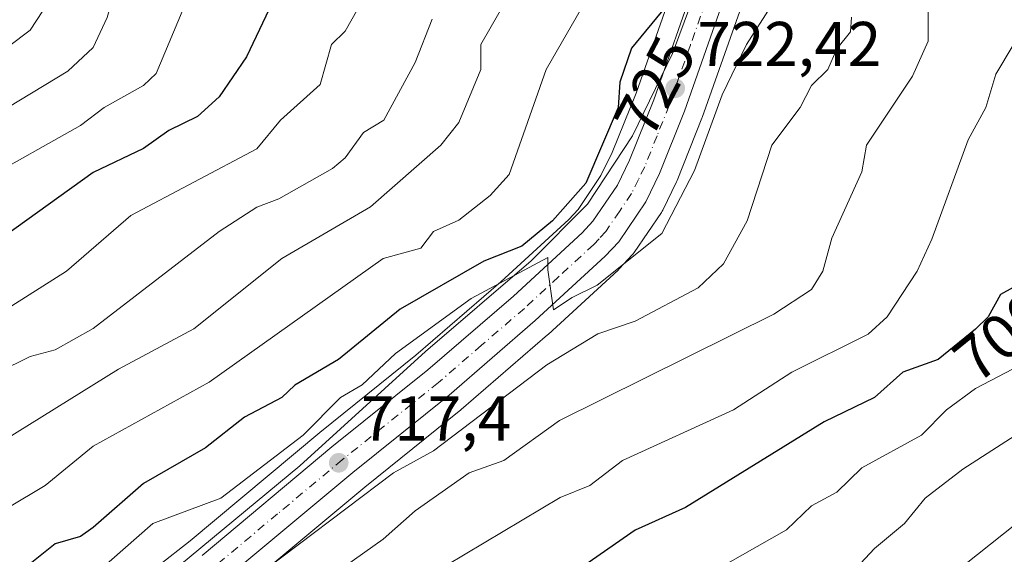
# Model space of a CAD drawing. Units: metres. Extents: x 569856 to 573288, y 4735711 to 4738074.
# Drawn here: x 570149 to 570305, y 4736404 to 4736489 of the extents above; entities that cross this region are included whole.
import ezdxf
from ezdxf.enums import TextEntityAlignment as Align

# ---------------------------------------------------------------- set-up
doc = ezdxf.new("R2010")
doc.units = ezdxf.units.M
doc.header["$MEASUREMENT"] = 0
doc.linetypes.add('DGN Style 4', pattern=[2.6384748266838614, 1.318413404963828, -0.6592067024819142, 0.001648016756204785, -0.6592067024819142])
for name, color, linetype, lineweight in [('Arbolado forestal CxS', 92, 'Continuous', 0), ('Carretera de calzada única Cxs', 7, 'Continuous', 13), ('Carretera de calzada única eje', 7, 'DGN Style 4', 0), ('Curva de nivel maestra', 30, 'Continuous', 30), ('Curva de nivel normal', 30, 'Continuous', 0), ('Espacio natural protegido', 121, 'Continuous', 13), ('Espacio natural protegido CxS', 121, 'Continuous', 0), ('Huerta CxS', 92, 'Continuous', 0), ('Núcleo urbano CxS', 7, 'Continuous', 0), ('Punto de cota en terreno', 7, 'Continuous', 0), ('Rótulo de curva de nivel directora', 7, 'Continuous', 0), ('Rótulo de punto de cota en terreno', 7, 'Continuous', 0)]:
    doc.layers.add(name, color=color, linetype=linetype, lineweight=lineweight)
doc.styles.add('Style-Arial', font='txt')

# ---------------------------------------------------------------- blocks, each defined once
blk = doc.blocks.new('*U10')
at = {"layer": 'Arbolado forestal CxS', "color": 92, "linetype": 'Continuous', "lineweight": 0}
blk.add_polyline3d([(570183.0630999999, 4736397.737500001, 715.3877999999969), (570203.6608999996, 4736414.938899999, 716.5099000000046), (570218.9083000004, 4736427.1809, 717.9673999999941), (570218.9748999998, 4736427.236099999, 717.9786000000023), (570232.6715000002, 4736439.0701, 718.9982000000019), (570232.7423, 4736439.133099999, 718.9968999999984), (570243.8523000004, 4736449.363100001, 720.2667999999976), (570244.0214999998, 4736449.532099999, 720.2685999999959), (570246.1414999999, 4736451.822100001, 720.5317000000068), (570246.2383000003, 4736451.931700001, 720.5544999999984), (570246.4199000001, 4736452.171700001, 720.607799999998), (570250.7298999997, 4736458.501700001, 721.0054999999993), (570250.8481000002, 4736458.690099999, 721.0228999999963), (570250.9452999998, 4736458.872500001, 721.0417000000016), (570253.1353000002, 4736463.352499999, 721.4502000000067), (570253.2276999997, 4736463.5613, 721.4407000000066), (570257.1577000003, 4736473.441299999, 721.966499999995), (570257.1946999999, 4736473.5395, 721.9762999999948), (570264.0401, 4736493.004899999, 722.989400000006)], dxfattribs=at)
blk = doc.blocks.new('*U21')
at = {"layer": 'Núcleo urbano CxS', "color": 7, "linetype": 'Continuous', "lineweight": 0}
for points in [[(570160.5723000001, 4736394.373500001, 718.1900000000023), (570175.9836999997, 4736406.4233, 718.796199999997), (570196.5585000003, 4736423.620300001, 721.2740000000049), (570211.7691000003, 4736435.845100001, 721.122000000003), (570225.2342999997, 4736447.4803, 723.5206000000035), (570236.0203, 4736457.386499999, 724.9766999999993), (570237.494, 4736458.980900001, 724.8637000000017), (570241.1288999999, 4736464.339500001, 724.6738000000041), (570242.9260999998, 4736468.008199999, 724.4419000000053), (570246.6907000003, 4736477.434599999, 724.551099999997), (570253.3698000005, 4736496.4321, 726.8929999999964)], [(570264.0401, 4736493.004899999, 722.989400000006), (570257.1946999999, 4736473.5395, 721.9762999999948), (570257.1577000003, 4736473.441299999, 721.966499999995), (570253.2276999997, 4736463.5613, 721.4407000000066), (570253.1353000002, 4736463.352499999, 721.4502000000067), (570250.9452999998, 4736458.872500001, 721.0417000000016), (570250.8481000002, 4736458.690099999, 721.0228999999963), (570250.7298999997, 4736458.501700001, 721.0054999999993), (570246.4199000001, 4736452.171700001, 720.607799999998), (570246.2383000003, 4736451.931700001, 720.5544999999984), (570246.1414999999, 4736451.822100001, 720.5317000000068), (570244.0214999998, 4736449.532099999, 720.2685999999959), (570243.8523000004, 4736449.363100001, 720.2667999999976), (570232.7423, 4736439.133099999, 718.9968999999984), (570232.6715000002, 4736439.0701, 718.9982000000019), (570218.9748999998, 4736427.236099999, 717.9786000000023), (570218.9083000004, 4736427.1809, 717.9673999999941), (570203.6608999996, 4736414.938899999, 716.5099000000046), (570183.0630999999, 4736397.737500001, 715.3877999999969)]]:
    blk.add_polyline3d(points, dxfattribs=at)
blk = doc.blocks.new('*U26')
at = {"layer": 'Espacio natural protegido CxS', "color": 121, "linetype": 'Continuous', "lineweight": 0, "flags": 128}
blk.add_lwpolyline([(570285.8792999996, 4736668.015900002), (570271.2008999991, 4736647.670200001), (570259.5634999997, 4736628.243400001), (570251.7421000004, 4736608.218599999), (570250.3739000004, 4736597.969699998), (570249.1248000008, 4736588.6237), (570251.0593999987, 4736571.3607), (570255.2681999991, 4736555.5167), (570256.8744000007, 4736549.080800001), (570260.0137999996, 4736536.501700001), (570260.6634999993, 4736520.877800001), (570258.1930999999, 4736499.1249), (570252.4887999999, 4736483.694000001), (570246.1285000001, 4736470.6721), (570238.9862999991, 4736459.802300001), (570230.0481000006, 4736450.8215), (570213.283800001, 4736436.4288), (570193.3764000012, 4736418.3201), (570155.1717999987, 4736386.694800001)], dxfattribs=at)
blk = doc.blocks.new('5PATER')
at = {"layer": 'Huerta CxS', "linetype": 'Continuous', "lineweight": 0}
h = blk.add_hatch(color=51, dxfattribs=at)
edge = h.paths.add_edge_path()
edge.add_ellipse((0, 0), major_axis=(-0.1095731443231308, -0.1110710700762829), ratio=0.9994222409660322, start_angle=0, end_angle=360)
blk = doc.blocks.new('*U32')
at = {"layer": 'Carretera de calzada única Cxs', "color": 7, "linetype": 'Continuous', "lineweight": 13}
for points in [[(570177.8701, 4736404.090100001, 717.6152000000002), (570198.4600999998, 4736421.300100001, 724.7005999999965), (570213.6901000004, 4736433.540100001, 720.2575999999973), (570227.2301000003, 4736445.2401, 723.5987000000023), (570238.1401000004, 4736455.2601, 728.8966999999975), (570239.8501000004, 4736457.110099999, 728.8705999999949), (570243.7301000003, 4736462.8301, 726.8723999999929), (570245.6700999998, 4736466.790100001, 731.3883999999962), (570249.5000999998, 4736476.380100001, 727.7749000000041), (570256.2500999998, 4736495.5801, 727.7587000000058)], [(570261.2100999998, 4736494.0001, 725.9198999999935), (570254.3701, 4736474.550100001, 723.7541000000057), (570250.4401000004, 4736464.670100001, 728.1462999999932), (570248.2500999998, 4736460.190099999, 724.1956999999966), (570243.9401000004, 4736453.860099999, 722.7816000000021), (570241.8201000001, 4736451.5701, 723.4691000000021), (570230.7100999998, 4736441.340100001, 721.5476000000053), (570217.0301000001, 4736429.520099999, 718.9824999999983), (570201.7600999996, 4736417.2601, 719.9164000000019), (570181.1401000004, 4736400.040100001, 717.5706999999966)]]:
    blk.add_polyline3d(points, dxfattribs=at)

msp = doc.modelspace()

# ---------------------------------------------------------------- linework, layer by layer
at = {"layer": 'Arbolado forestal CxS', "color": 92, "linetype": 'Continuous', "lineweight": 0}
for points in [[(570139.9116000002, 4736556.3663, 784.241200000004), (570164.2642999999, 4736554.992500001, 773.7949999999983), (570179.5283000004, 4736554.131200001, 766.9186999999947), (570188.2144999999, 4736553.6413, 763.1478999999963), (570209.8866999998, 4736551.3674, 752.3024000000005), (570223.1567000002, 4736556.152000001, 745.1603999999934), (570234.5268999999, 4736559.957800001, 739.2725999999967), (570248.9035, 4736568.398499999, 730.122199999998), (570255.5717000002, 4736542.152799999, 728.6321999999927), (570256.8381000003, 4736535.668099999, 728.3589000000065), (570257.3300999999, 4736527.748299999, 729.256899999993), (570257.3202999998, 4736515.491000001, 728.8871999999974), (570255.8388999999, 4736506.6511, 727.8187999999938), (570253.3698000005, 4736496.4321, 726.8929999999964), (570246.6907000003, 4736477.434599999, 724.551099999997), (570242.9260999998, 4736468.008199999, 724.4419000000053), (570241.1288999999, 4736464.339500001, 724.6738000000041), (570237.494, 4736458.980900001, 724.8637000000017), (570236.0203, 4736457.386499999, 724.9766999999993), (570225.2342999997, 4736447.4803, 723.5206000000035), (570211.7691000003, 4736435.845100001, 721.122000000003), (570196.5585000003, 4736423.620300001, 721.2740000000049), (570175.9836999997, 4736406.4233, 718.796199999997), (570160.5723000001, 4736394.373500001, 718.1900000000023)], [(570248.9035, 4736568.398499999, 730.122199999998), (570255.5717000002, 4736542.152799999, 728.6321999999927), (570256.8381000003, 4736535.668099999, 728.3589000000065), (570257.3300999999, 4736527.748299999, 729.256899999993), (570257.3202999998, 4736515.491000001, 728.8871999999974), (570255.8388999999, 4736506.6511, 727.8187999999938), (570253.3698000005, 4736496.4321, 726.8929999999964), (570246.6907000003, 4736477.434599999, 724.551099999997), (570242.9260999998, 4736468.008199999, 724.4419000000053), (570241.1288999999, 4736464.339500001, 724.6738000000041), (570237.494, 4736458.980900001, 724.8637000000017), (570236.0203, 4736457.386499999, 724.9766999999993), (570225.2342999997, 4736447.4803, 723.5206000000035), (570211.7691000003, 4736435.845100001, 721.122000000003), (570196.5585000003, 4736423.620300001, 721.2740000000049), (570175.9836999997, 4736406.4233, 718.796199999997), (570160.5723000001, 4736394.373500001, 718.1900000000023)], [(570264.0401, 4736493.004899999, 722.989400000006), (570257.1946999999, 4736473.5395, 721.9762999999948), (570257.1577000003, 4736473.441299999, 721.966499999995), (570253.2276999997, 4736463.5613, 721.4407000000066), (570253.1353000002, 4736463.352499999, 721.4502000000067), (570250.9452999998, 4736458.872500001, 721.0417000000016), (570250.8481000002, 4736458.690099999, 721.0228999999963), (570250.7298999997, 4736458.501700001, 721.0054999999993), (570246.4199000001, 4736452.171700001, 720.607799999998), (570246.2383000003, 4736451.931700001, 720.5544999999984), (570246.1414999999, 4736451.822100001, 720.5317000000068), (570244.0214999998, 4736449.532099999, 720.2685999999959), (570243.8523000004, 4736449.363100001, 720.2667999999976), (570232.7423, 4736439.133099999, 718.9968999999984), (570232.6715000002, 4736439.0701, 718.9982000000019), (570218.9748999998, 4736427.236099999, 717.9786000000023), (570218.9083000004, 4736427.1809, 717.9673999999941), (570203.6608999996, 4736414.938899999, 716.5099000000046), (570183.0630999999, 4736397.737500001, 715.3877999999969)]]:
    msp.add_polyline3d(points, dxfattribs=at)
at = {"layer": 'Carretera de calzada única Cxs', "color": 7, "linetype": 'Continuous', "lineweight": 13}
for points in [[(570177.8701, 4736404.090100001, 717.6152000000002), (570198.4600999998, 4736421.300100001, 724.7005999999965), (570213.6901000004, 4736433.540100001, 720.2575999999973), (570227.2301000003, 4736445.2401, 723.5987000000023), (570238.1401000004, 4736455.2601, 728.8966999999975), (570239.8501000004, 4736457.110099999, 728.8705999999949), (570243.7301000003, 4736462.8301, 726.8723999999929), (570245.6700999998, 4736466.790100001, 731.3883999999962), (570249.5000999998, 4736476.380100001, 727.7749000000041), (570256.2500999998, 4736495.5801, 727.7587000000058)], [(570261.2100999998, 4736494.0001, 725.9198999999935), (570254.3701, 4736474.550100001, 723.7541000000057), (570250.4401000004, 4736464.670100001, 728.1462999999932), (570248.2500999998, 4736460.190099999, 724.1956999999966), (570243.9401000004, 4736453.860099999, 722.7816000000021), (570241.8201000001, 4736451.5701, 723.4691000000021), (570230.7100999998, 4736441.340100001, 721.5476000000053), (570217.0301000001, 4736429.520099999, 718.9824999999983), (570201.7600999996, 4736417.2601, 719.9164000000019), (570181.1401000004, 4736400.040100001, 717.5706999999966)]]:
    msp.add_polyline3d(points, dxfattribs=at)
at = {"layer": 'Carretera de calzada única eje', "color": 7, "linetype": 'DGN Style 4', "lineweight": 0}
msp.add_polyline3d([(570258.7301000003, 4736494.790100001, 725.5985999999976), (570255.3201000001, 4736485.0601, 725.4244999999937), (570251.9401000004, 4736475.460100001, 723.942200000005), (570250.0301000001, 4736470.670100001, 728.1165000000037), (570248.0701000001, 4736465.7301, 728.7118000000046), (570247.0800999999, 4736463.7501, 726.2657999999938), (570245.9801000003, 4736461.5101, 724.5997999999963), (570244.0500999996, 4736458.6601, 723.5901000000014), (570241.8901000004, 4736455.4901, 723.608600000007), (570240.8201000001, 4736454.340100001, 724.2137999999978), (570239.9801000003, 4736453.4101, 723.9214999999967), (570234.4200999998, 4736448.300100001, 722.6339000000008), (570228.9801000003, 4736443.290100001, 721.1635999999999), (570222.1901000004, 4736437.4301, 719.3224000000046), (570215.3501000004, 4736431.520099999, 718.9309999999969), (570200.1001000004, 4736419.270099999, 721.4263999999966), (570189.8201000001, 4736410.6801, 720.4930000000023), (570179.5100999996, 4736402.0701, 716.2639999999956)], dxfattribs=at)
at = {"layer": 'Curva de nivel maestra', "color": 30, "linetype": 'Continuous', "lineweight": 30, "flags": 128}
for points, elevation in [([(570192.5599999996, 4736499.360099999), (570184.9199999999, 4736483.1601), (570180.5700000003, 4736476.850099999), (570177.1200000001, 4736473.710100001), (570172.5700000003, 4736471.5101), (570168.5700000003, 4736468.6601), (570160.5700000003, 4736464.840100001), (570144.5700000003, 4736453.340100001)], 750), ([(570251.4100000003, 4736491.1601), (570245.9699999997, 4736484.5801), (570244.1500000004, 4736479.1601), (570243.8700000001, 4736475.1601), (570238.7300000004, 4736463.1601), (570233.4400000004, 4736457.170100001), (570228.5599999996, 4736453.140100001), (570222.5599999996, 4736450.790100001), (570209.2599999999, 4736443.170100001), (570199.5199999996, 4736435.170100001), (570192.5599999996, 4736431.0801), (570190.4800000004, 4736429.170100001), (570184.5599999996, 4736426.050100001), (570178.4199999999, 4736421.170100001), (570168.5700000003, 4736415.520099999), (570160.5700000003, 4736408.5101), (570158.5700000003, 4736407.100099999), (570154.5700000003, 4736405.920100001), (570142.5700000003, 4736396.390100001)], 725), ([(570306.54, 4736446.590100001), (570304.54, 4736445.460100001), (570302.54, 4736441.950099999), (570300.54, 4736439.9801), (570294.6200000001, 4736435.170100001), (570289.0099999999, 4736433.170100001), (570284.54, 4736429.120100001), (570276.5499999998, 4736425.280099999), (570254.5499999998, 4736411.710100001), (570246.5499999998, 4736408.110099999), (570238.5499999998, 4736402.530099999)], 700)]:
    msp.add_lwpolyline(points, dxfattribs=dict(at, elevation=elevation))
at = {"layer": 'Curva de nivel normal', "color": 30, "linetype": 'Continuous', "lineweight": 0, "flags": 128}
for points, elevation in [([(570198.5599999996, 4736663.520099999), (570188.5599999996, 4736645.920100001), (570185.7699999996, 4736637.130100001), (570184.5599999996, 4736628.090100001), (570176.3200000003, 4736615.130100001), (570174.0899999999, 4736607.140100001), (570172.7000000002, 4736597.270099999), (570174.6600000003, 4736589.2301), (570176.54, 4736577.110099999), (570178.5700000003, 4736571.7501), (570180.5700000003, 4736569.140100001), (570182.7800000003, 4736561.360099999), (570182.7599999999, 4736553.1501), (570180.5700000003, 4736546.2301), (570176.5700000003, 4736541.090100001), (570172.5700000003, 4736537.1801), (570168.54, 4736531.1501), (570166.9400000004, 4736525.1501), (570162.54, 4736517.1501), (570161.0999999996, 4736511.690099999), (570156.9699999997, 4736505.5601), (570155.5999999996, 4736495.1601), (570150.5700000003, 4736487.4001), (570136.5700000003, 4736476.890100001)], 765), ([(570206.5599999996, 4736654.780099999), (570196.1500000004, 4736638.720100001), (570193.5300000003, 4736630.100099999), (570192.3399999999, 4736622.9101), (570190.7999999998, 4736619.130100001), (570190.2000000002, 4736614.770099999), (570188.0199999996, 4736610.600099999), (570186.3399999999, 4736605.140100001), (570184.4000000004, 4736591.140100001), (570185.3499999996, 4736583.140100001), (570192.7800000003, 4736557.370100001), (570192.6900000004, 4736547.1501), (570191.2199999997, 4736543.1501), (570188.6100000005, 4736539.200099999), (570187.79, 4736536.380100001), (570184.5599999996, 4736532.520099999), (570181.3700000001, 4736527.1501), (570176.1399999997, 4736516.720100001), (570174.5700000003, 4736512.100099999), (570164.4400000004, 4736495.1601), (570162.8099999996, 4736489.4001), (570160.5700000003, 4736484.670100001), (570156.5700000003, 4736480.9001), (570147.0300000003, 4736475.1601)], 760), ([(570292.9600000001, 4736495.5801), (570293.04, 4736485.6601), (570290.54, 4736480.110099999), (570283.2400000002, 4736469.1601), (570282.54, 4736464.920100001), (570277.7800000003, 4736454.4001), (570276.3099999996, 4736449.170100001), (570274.5499999998, 4736446.270099999), (570268.5499999998, 4736442.370100001), (570234.5499999998, 4736425.4801), (570225.7400000002, 4736419.170100001), (570220.2000000002, 4736417.170100001), (570211.6399999997, 4736411.1801), (570206.5599999996, 4736406.6801), (570182.5599999996, 4736389.670100001)], 710), ([(570146.5700000003, 4736422.4301), (570164.5700000003, 4736433.6601), (570176.5700000003, 4736440.020099999), (570190.5, 4736451.170100001), (570204.5599999996, 4736459.390100001), (570215.7400000002, 4736469.1601), (570218.5599999996, 4736472.7501), (570222.0700000003, 4736481.1601), (570222.0499999998, 4736485.1601), (570227.7999999998, 4736495.1601)], 735), ([(570202.5599999996, 4736490.8101), (570200.5599999996, 4736487.280099999), (570198.3799999999, 4736485.1601), (570196.5599999996, 4736478.770099999), (570190.2800000003, 4736473.1601), (570186.5599999996, 4736468.610099999), (570166.5700000003, 4736457.9901), (570156.3300000001, 4736449.170100001), (570137.3600000005, 4736437.170100001)], 745), ([(570142.9000000004, 4736463.4901), (570158.5700000003, 4736472.270099999), (570162.2999999998, 4736475.1601), (570168.5700000003, 4736478.6501), (570170.5700000003, 4736480.5601), (570175.4000000004, 4736491.9901)], 755), ([(570147.0300000003, 4736411.640100001), (570152.9400000004, 4736415.170100001), (570160.5700000003, 4736421.420100001), (570178.9699999997, 4736431.5701), (570206.5599999996, 4736451.170100001), (570212.5599999996, 4736452.8301), (570214.5599999996, 4736455.4901), (570218.5599999996, 4736457.2601), (570223.54, 4736461.170100001), (570226.5599999996, 4736464.5101), (570232.4299999997, 4736481.1601), (570238.1799999997, 4736491.1601)], 730), ([(570160.9500000002, 4736401.1801), (570170.0300000003, 4736409.1801), (570180.8499999996, 4736413.1801), (570193.9100000003, 4736423.170100001), (570199.8300000001, 4736429.170100001), (570203.2300000004, 4736431.170100001), (570208.5599999996, 4736436.100099999), (570220.5599999996, 4736444.870100001), (570232.7100000001, 4736451.3301), (570232.6900000004, 4736449.380100001), (570233.5999999996, 4736443.040100001), (570236.5499999998, 4736445.0101), (570240.5499999998, 4736446.9801), (570250.79, 4736455.170100001), (570255.9500000002, 4736465.1601), (570260.3700000001, 4736477.1601), (570264.2400000002, 4736485.1601), (570268.0599999996, 4736491.1601)], 720), ([(570214.3700000001, 4736489.1601), (570211.6600000003, 4736482.2601), (570206.6799999997, 4736473.1601), (570203.4500000002, 4736471.1601), (570200.5599999996, 4736467.1601), (570198.5599999996, 4736465.4801), (570190.0300000003, 4736460.640100001), (570186.5599999996, 4736459.340100001), (570180.5700000003, 4736455.460100001), (570160.5700000003, 4736440.100099999), (570154.5700000003, 4736436.700099999), (570150.5700000003, 4736435.6601), (570145.5300000003, 4736433.170100001)], 740), ([(570280.8700000001, 4736489.4901), (570280.7400000002, 4736487.1601), (570278.5499999998, 4736484.470100001), (570277.1100000005, 4736481.1601), (570274.5499999998, 4736478.630100001), (570272.75, 4736475.1601), (570268.25, 4736469.1601), (570264.2999999998, 4736457.170100001), (570260.5499999998, 4736450.350099999), (570256.5499999998, 4736446.550100001), (570246.5499999998, 4736441.2301), (570240.6100000005, 4736439.2301), (570232.5499999998, 4736434.340100001), (570214.5599999996, 4736420.700099999), (570208.2400000002, 4736417.170100001), (570177.9500000002, 4736394.3301)], 715), ([(570306.54, 4736485.040100001), (570303.79, 4736480.4101), (570302.1699999999, 4736475.1601), (570299.3899999997, 4736470.0101), (570293.6100000005, 4736454.2401), (570291.29, 4736449.170100001), (570286.54, 4736441.950099999), (570283.5, 4736439.170100001), (570271.3899999997, 4736433.170100001), (570262.1799999997, 4736427.170100001), (570244.5499999998, 4736419.140100001), (570239.3600000005, 4736415.170100001), (570234.6399999997, 4736413.270099999), (570210.5599999996, 4736398.9101)], 705), ([(570307.6500000004, 4736434.280099999), (570300.54, 4736430.600099999), (570295.9400000004, 4736427.170100001), (570291.9699999997, 4736423.170100001), (570282.54, 4736417.970100001), (570278.5499999998, 4736414.120100001), (570274.5499999998, 4736411.940099999), (570270.5499999998, 4736408.1501), (570258.5499999998, 4736401.3201)], 695), ([(570314.54, 4736428.090100001), (570298.54, 4736417.780099999), (570292.54, 4736413.1801), (570289.29, 4736409.1801), (570284.54, 4736405.210100001), (570278.5499999998, 4736398.8201)], 690), ([(570307.04, 4736409.1801), (570290.54, 4736396.0701)], 685)]:
    msp.add_lwpolyline(points, dxfattribs=dict(at, elevation=elevation))
at = {"layer": 'Espacio natural protegido', "color": 121, "linetype": 'Continuous', "lineweight": 13, "flags": 128}
msp.add_lwpolyline([(570285.8793000003, 4736668.015900004), (570271.2008999997, 4736647.670200001), (570259.5635000002, 4736628.243400002), (570251.742100001, 4736608.2186), (570250.3739000009, 4736597.969699998), (570249.1248000015, 4736588.623699999), (570251.0594000014, 4736571.360700001), (570255.2682000018, 4736555.516700001), (570256.8744000013, 4736549.080800002), (570260.0138000002, 4736536.501700002), (570260.6634999999, 4736520.877800002), (570258.1931000005, 4736499.124900001), (570252.4888000005, 4736483.694000003), (570246.1285000006, 4736470.672100001), (570238.9863000019, 4736459.802299999), (570230.0481000012, 4736450.821499999), (570213.2838000016, 4736436.428800001), (570193.3764000018, 4736418.320100001), (570155.1718000015, 4736386.694800001)], dxfattribs=at)
msp.add_lwpolyline([(570285.8793000003, 4736668.015900004), (570271.2008999997, 4736647.670200001), (570259.5635000002, 4736628.243400002), (570251.742100001, 4736608.2186), (570250.3739000009, 4736597.969699998), (570249.1248000015, 4736588.623699999), (570251.0594000014, 4736571.360700001), (570255.2682000018, 4736555.516700001), (570256.8744000013, 4736549.080800002), (570260.0138000002, 4736536.501700002), (570260.6634999999, 4736520.877800002), (570258.1931000005, 4736499.124900001), (570252.4888000005, 4736483.694000003), (570246.1285000006, 4736470.672100001), (570238.9863000019, 4736459.802299999), (570230.0481000012, 4736450.821499999), (570213.2838000016, 4736436.428800001), (570193.3764000018, 4736418.320100001), (570155.1718000015, 4736386.694800001)], dxfattribs=at)
at = {"layer": 'Espacio natural protegido CxS', "color": 121, "linetype": 'Continuous', "lineweight": 0, "flags": 128}
msp.add_lwpolyline([(570155.1717999987, 4736386.694800001), (570193.3764000012, 4736418.3201), (570213.283800001, 4736436.4288), (570230.0481000006, 4736450.8215), (570238.9862999991, 4736459.802300001), (570246.1285000001, 4736470.6721), (570252.4887999999, 4736483.694000001), (570258.1930999999, 4736499.1249), (570260.6634999993, 4736520.877800001), (570260.0137999996, 4736536.501700001), (570256.8744000007, 4736549.080800001), (570255.2681999991, 4736555.5167), (570251.0593999987, 4736571.3607), (570249.1248000008, 4736588.6237), (570250.3739000004, 4736597.969699998), (570251.7421000004, 4736608.218599999), (570259.5634999997, 4736628.243400001), (570271.2008999991, 4736647.670200001), (570285.8792999996, 4736668.015900002)], dxfattribs=at)
at = {"layer": 'Núcleo urbano CxS', "color": 7, "linetype": 'Continuous', "lineweight": 0}
for points in [[(570248.9035, 4736568.398499999, 730.122199999998), (570255.5717000002, 4736542.152799999, 728.6321999999927), (570256.8381000003, 4736535.668099999, 728.3589000000065), (570257.3300999999, 4736527.748299999, 729.256899999993), (570257.3202999998, 4736515.491000001, 728.8871999999974), (570255.8388999999, 4736506.6511, 727.8187999999938), (570253.3698000005, 4736496.4321, 726.8929999999964), (570246.6907000003, 4736477.434599999, 724.551099999997), (570242.9260999998, 4736468.008199999, 724.4419000000053), (570241.1288999999, 4736464.339500001, 724.6738000000041), (570237.494, 4736458.980900001, 724.8637000000017), (570236.0203, 4736457.386499999, 724.9766999999993), (570225.2342999997, 4736447.4803, 723.5206000000035), (570211.7691000003, 4736435.845100001, 721.122000000003), (570196.5585000003, 4736423.620300001, 721.2740000000049), (570175.9836999997, 4736406.4233, 718.796199999997), (570160.5723000001, 4736394.373500001, 718.1900000000023)], [(570264.0401, 4736493.004899999, 722.989400000006), (570257.1946999999, 4736473.5395, 721.9762999999948), (570257.1577000003, 4736473.441299999, 721.966499999995), (570253.2276999997, 4736463.5613, 721.4407000000066), (570253.1353000002, 4736463.352499999, 721.4502000000067), (570250.9452999998, 4736458.872500001, 721.0417000000016), (570250.8481000002, 4736458.690099999, 721.0228999999963), (570250.7298999997, 4736458.501700001, 721.0054999999993), (570246.4199000001, 4736452.171700001, 720.607799999998), (570246.2383000003, 4736451.931700001, 720.5544999999984), (570246.1414999999, 4736451.822100001, 720.5317000000068), (570244.0214999998, 4736449.532099999, 720.2685999999959), (570243.8523000004, 4736449.363100001, 720.2667999999976), (570232.7423, 4736439.133099999, 718.9968999999984), (570232.6715000002, 4736439.0701, 718.9982000000019), (570218.9748999998, 4736427.236099999, 717.9786000000023), (570218.9083000004, 4736427.1809, 717.9673999999941), (570203.6608999996, 4736414.938899999, 716.5099000000046), (570183.0630999999, 4736397.737500001, 715.3877999999969)]]:
    msp.add_polyline3d(points, dxfattribs=at)

# ---------------------------------------------------------------- block references
at = {"layer": 'Arbolado forestal CxS', "color": 92, "linetype": 'Continuous', "lineweight": 0}
msp.add_blockref('*U10', (0, 0), dxfattribs=at)
at = {"layer": 'Carretera de calzada única Cxs', "color": 7, "linetype": 'Continuous', "lineweight": 13}
msp.add_blockref('*U32', (0, 0), dxfattribs=at)
at = {"layer": 'Espacio natural protegido CxS', "color": 121, "linetype": 'Continuous', "lineweight": 0}
msp.add_blockref('*U26', (0, 0), dxfattribs=at)
at = {"layer": 'Núcleo urbano CxS', "color": 7, "linetype": 'Continuous', "lineweight": 0}
msp.add_blockref('*U21', (0, 0), dxfattribs=at)
at = {"layer": 'Punto de cota en terreno', "color": 7, "linetype": 'Continuous', "lineweight": 0, "xscale": 10, "yscale": 10, "zscale": 10}
for p in [(570252.9100000003, 4736478.199999999, 722.4199999999983), (570199.5300000003, 4736418.789999999, 717.3999999999943)]:
    msp.add_blockref('5PATER', p, dxfattribs=at)

# ---------------------------------------------------------------- texts
at = {"layer": 'Rótulo de curva de nivel directora', "color": 7, "linetype": 'Continuous', "lineweight": 0, "style": 'Style-Arial'}
for s, rotation, p in [('725', 62.23774982901287, (570249.6926603306, 4736478.495138642)), ('700', 39.09385888697138, (570304.6995156151, 4736438.813131438))]:
    msp.add_text(s, height=7.000000000000002, rotation=rotation, dxfattribs=at).set_placement(p, align=Align.MIDDLE_CENTER)
at = {"layer": 'Rótulo de punto de cota en terreno', "color": 7, "linetype": 'Continuous', "lineweight": 0, "style": 'Style-Arial'}
for s, p in [('722,42', (570256.4378000004, 4736481.727800001)), ('717,4', (570203.0577999996, 4736422.3178))]:
    msp.add_text(s, height=7.000000000000002, dxfattribs=at).set_placement(p)

doc.saveas('drawing.dxf')
